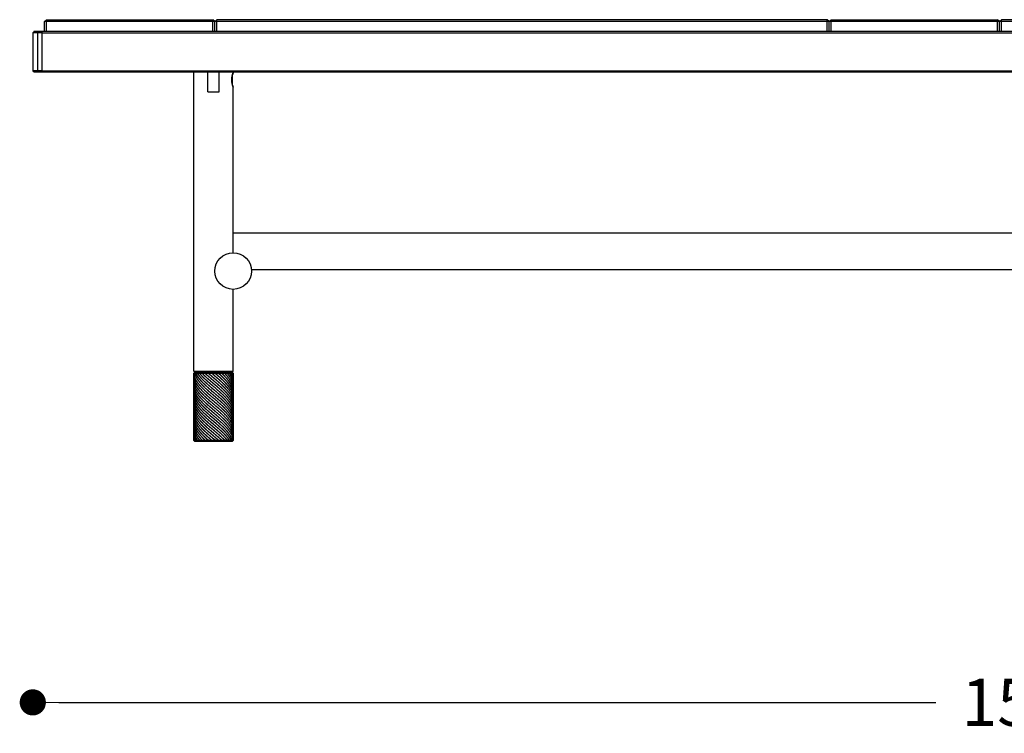
# Model space of a CAD drawing. Units: millimetres. Extents: x 136 to 1232, y -123 to 411.
# Drawn here: x 521 to 596, y 321 to 375 of the extents above; entities that cross this region are included whole.
import ezdxf

# ---------------------------------------------------------------- set-up
doc = ezdxf.new("R2010")
doc.units = ezdxf.units.MM
doc.layers.get('0').update_dxf_attribs({"linetype": 'CONTINUOUS'})
doc.layers.get('Defpoints').update_dxf_attribs({"linetype": 'CONTINUOUS'})
doc.layers.add('FRAU-DISEGNI', color=52, linetype='CONTINUOUS')
doc.layers.add('FRAU-LEGGERE', color=8, linetype='CONTINUOUS')
doc.layers.add('FRAU-QUOTE', color=34, linetype='CONTINUOUS', lineweight=5)
doc.styles.add('POLTRONA-FRAU', font='times.ttf', dxfattribs={"oblique": 15})
doc.dimstyles.new('POLTRONA-FRAU', dxfattribs={"dimscale": 2, "dimtxt": 1.8, "dimasz": 1, "dimexe": 0, "dimexo": 0.5, "dimgap": 1, "dimtad": 0, "dimdec": 0, "dimrnd": 1, "dimdsep": 46, "dimtxsty": 'POLTRONA-FRAU', "dimblk": 'DOT', "dimcen": 2.5, "dimse1": 1, "dimse2": 1, "dimclrd": 256, "dimclre": 256, "dimclrt": 256, "dimaunit": 1, "dimadec": 0, "dimazin": 0, "dimtfac": 1, "dimtdec": 0, "dimtofl": 0, "dimtmove": 0, "dimatfit": 3, "dimldrblk": 'CLOSEDBLANK', "dimfxl": 0, "dimtolj": 1, "dimarcsym": 0})

# ---------------------------------------------------------------- blocks, each defined once
blk = doc.blocks.new('_DOT')
at = {"color": 0, "linetype": 'ByBlock'}
blk.add_line((-0.5, 0), (-1, 0), dxfattribs=at)
at = {"color": 0, "linetype": 'ByBlock', "const_width": 0.5}
blk.add_lwpolyline([(-0.25, 0, 1), (0.25, 0, 1)], format="xyb", close=True, dxfattribs=at)
blk = doc.blocks.new('*D10')
at = {"layer": 'Defpoints', "color": 0}
for p in [(522.071, 372.609), (672.071, 372.609), (672.071, 322.909)]:
    blk.add_point(p, dxfattribs=at)
at = {"layer": 'FRAU-QUOTE', "lineweight": -2}
for p, q in [((524.071, 322.909), (591.009, 322.909)), ((670.071, 322.909), (603.133, 322.909))]:
    blk.add_line(p, q, dxfattribs=at)
at = {"layer": 'FRAU-QUOTE', "lineweight": -2, "xscale": 2, "yscale": 2, "zscale": 2, "rotation": 180}
blk.add_blockref('_DOT', (522.071, 322.909), dxfattribs=at)
at = {"layer": 'FRAU-QUOTE', "lineweight": -2, "xscale": 2, "yscale": 2, "zscale": 2}
blk.add_blockref('_DOT', (672.071, 322.909), dxfattribs=at)
at = {"layer": 'FRAU-QUOTE', "insert": (597.071, 322.909), "char_height": 3.6, "attachment_point": 5, "style": 'POLTRONA-FRAU'}
blk.add_mtext('\\A1;150', dxfattribs=at)
blk = doc.blocks.new('_ClosedBlank')
at = {"color": 0, "linetype": 'ByBlock', "lineweight": -2}
for p, q in [((-1, 0.167), (0, 0)), ((-1, 0.167), (-1, -0.167)), ((0, 0), (-1, -0.167))]:
    blk.add_line(p, q, dxfattribs=at)

msp = doc.modelspace()

# ---------------------------------------------------------------- linework, layer by layer
at = {"layer": 'FRAU-DISEGNI'}
for p, q in [((522.971, 374.909), (523.121, 375.059)), ((522.971, 374.159), (522.971, 374.909)), ((523.121, 375.059), (535.821, 375.059)), ((535.971, 374.909), (535.821, 375.059)), ((535.971, 374.909), (536.121, 375.059)), ((535.971, 374.159), (535.971, 374.909)), ((582.721, 375.059), (536.121, 375.059)), ((582.871, 374.909), (582.721, 375.059)), ((582.871, 374.909), (583.021, 375.059)), ((582.871, 374.159), (582.871, 374.909)), ((583.021, 375.059), (595.721, 375.059)), ((595.871, 374.909), (595.721, 375.059)), ((595.871, 374.909), (596.021, 375.059)), ((595.871, 374.159), (595.871, 374.909)), ((633.121, 375.059), (596.021, 375.059)), ((522.071, 374.048), (522.071, 371.169)), ((522.164, 374.151), (522.078, 374.066)), ((671.371, 374.159), (522.181, 374.159)), ((522.078, 371.151), (522.164, 371.066)), ((671.961, 371.059), (522.181, 371.059)), ((534.371, 348.209), (534.371, 371.059)), ((535.446, 369.559), (535.446, 371.059)), ((536.296, 369.559), (536.296, 371.059)), ((537.321, 370.065), (537.321, 370.852)), ((537.371, 371.009), (537.371, 371.059)), ((537.371, 357.259), (537.371, 369.909)), ((535.446, 369.559), (536.296, 369.559)), ((656.771, 358.759), (537.371, 358.759)), ((655.374, 355.959), (538.767, 355.959)), ((537.371, 348.209), (537.371, 354.459)), ((534.371, 348.209), (534.421, 348.159)), ((534.471, 348.159), (534.371, 348.059)), ((534.421, 348.159), (537.321, 348.159)), ((537.271, 348.159), (537.371, 348.059)), ((537.371, 348.209), (537.321, 348.159)), ((534.421, 342.859), (537.321, 342.859))]:
    msp.add_line(p, q, dxfattribs=at)
msp.add_lwpolyline([(534.371, 348.059), (537.371, 348.059), (537.371, 342.909), (534.371, 342.909)], close=True, dxfattribs=at)
at = {"layer": 'FRAU-DISEGNI', "flags": 128}
msp.add_lwpolyline([(534.371, 342.909), (534.421, 342.859), (537.321, 342.859), (537.371, 342.909)], dxfattribs=at)
at = {"layer": 'FRAU-DISEGNI'}
msp.add_circle((537.371, 355.859), 1.4, dxfattribs=at)
for centre, radius, start, end in [((522.096, 374.048), 0.025, 135.18805, 180.48171), ((522.181, 374.133), 0.0253, 90.30639, 134.6927), ((522.096, 371.169), 0.0251, 180.22429, 223.45354), ((522.181, 371.084), 0.0253, 225.31067, 269.69067), ((539.163, 370.349), 1.909, 159.78784, 164.71339), ((539.163, 370.568), 1.909, 195.28661, 200.21216)]:
    msp.add_arc(centre, radius, start, end, dxfattribs=at)
for points, knots in [([(537.266, 370.459), (537.266, 370.544), (537.273, 370.629), (537.286, 370.711), (537.315, 370.84), (537.345, 370.937), (537.357, 370.97), (537.365, 370.993), (537.369, 371.004), (537.371, 371.009), (537.371, 371.009), (537.371, 371.009)], [0, 0, 0, 0, 0, 0, 7.384976, 7.384976, 7.384976, 12.670494, 12.670494, 12.670494, 12.727836, 12.727836, 12.727836, 12.727836, 12.727836, 12.727836]), ([(537.371, 369.909), (537.371, 369.909), (537.371, 369.91), (537.366, 369.923), (537.363, 369.93), (537.36, 369.938), (537.357, 369.947), (537.341, 369.995), (537.319, 370.067), (537.301, 370.133), (537.281, 370.238), (537.27, 370.351), (537.268, 370.387), (537.266, 370.423), (537.266, 370.459)], [0, 0, 0, 0, 0, 0, 0.164859, 0.164859, 0.164859, 2.040699, 2.040699, 2.040699, 8.943412, 8.943412, 8.943412, 12.048394, 12.048394, 12.048394, 12.048394, 12.048394, 12.048394])]:
    msp.add_open_spline(points, degree=5, knots=knots, dxfattribs=at)
at = {"layer": 'FRAU-LEGGERE'}
for p, q in [((671.171, 374.909), (522.971, 374.909)), ((523.121, 374.159), (523.121, 375.059)), ((535.821, 374.159), (535.821, 375.059)), ((536.121, 374.159), (536.121, 375.059)), ((582.721, 374.159), (582.721, 375.059)), ((583.021, 374.159), (583.021, 375.059)), ((595.721, 374.159), (595.721, 375.059)), ((596.021, 374.159), (596.021, 375.059)), ((522.771, 374.059), (522.073, 374.059)), ((522.462, 374.159), (522.421, 374.059)), ((522.421, 374.059), (522.421, 371.159)), ((522.771, 374.159), (522.771, 371.059)), ((522.771, 374.059), (671.371, 374.059)), ((522.771, 371.159), (522.073, 371.159)), ((522.421, 371.159), (522.462, 371.059)), ((522.771, 371.159), (671.371, 371.159)), ((534.371, 348.209), (537.371, 348.209)), ((535.86, 347.933), (535.712, 348.059)), ((535.152, 346.783), (535.101, 346.832)), ((535.86, 346.822), (535.848, 346.832)), ((535.152, 345.894), (535.131, 345.914)), ((535.859, 345.934), (535.883, 345.914)), ((536.019, 342.909), (535.86, 343.044))]:
    msp.add_line(p, q, dxfattribs=at)
for centre, radius, start, end in [((539.084, 351.97), 5.663, 223.67346, 226.0256), ((538.681, 350.236), 5.096, 221.91128, 226.15686), ((540.769, 352.826), 8.09, 226.02064, 227.81378), ((561.041, 376.366), 38.989, 229.24456, 229.76891), ((503.356, 308.645), 50.309, 49.38068, 49.75374), ((538.789, 349.452), 5.246, 222.41565, 226.10989), ((540.961, 352.141), 8.369, 226.04392, 228.0759), ((564.53, 379.572), 44.368, 229.34126, 229.74435), ((507.698, 312.857), 43.611, 49.28841, 49.77915), ((540.318, 348.351), 7.434, 225.97549, 227.05357)]:
    msp.add_arc(centre, radius, start, end, dxfattribs=at)
for points, knots in [([(534.889, 346.832), (534.794, 346.939), (534.706, 347.048), (534.627, 347.158), (534.52, 347.334), (534.446, 347.512), (534.423, 347.578), (534.393, 347.686), (534.377, 347.795), (534.373, 347.838), (534.371, 347.881), (534.371, 347.924)], [0, 0, 0, 0, 0, 0, 13.744082, 13.744082, 13.744082, 21.725622, 21.725622, 21.725622, 26.881729, 26.881729, 26.881729, 26.881729, 26.881729, 26.881729]), ([(534.707, 346.832), (534.619, 346.951), (534.542, 347.072), (534.478, 347.195), (534.412, 347.37), (534.38, 347.547), (534.374, 347.598), (534.371, 347.65), (534.371, 347.702)], [0, 0, 0, 0, 0, 0, 15.012391, 15.012391, 15.012391, 21.23235, 21.23235, 21.23235, 21.23235, 21.23235, 21.23235]), ([(535.101, 346.832), (534.98, 346.952), (534.865, 347.074), (534.76, 347.198), (534.631, 347.372), (534.532, 347.548), (534.507, 347.597), (534.451, 347.718), (534.41, 347.84), (534.392, 347.913), (534.38, 347.986), (534.374, 348.059)], [0, 0, 0, 0, 0, 0, 15.693147, 15.693147, 15.693147, 21.749456, 21.749456, 21.749456, 30.530731, 30.530731, 30.530731, 30.530731, 30.530731, 30.530731]), ([(534.415, 348.059), (534.458, 347.908), (534.526, 347.759), (534.616, 347.611), (534.774, 347.401), (534.962, 347.195), (535.023, 347.131), (535.087, 347.068), (535.152, 347.005)], [0, 0, 0, 0, 0, 0, 18.253391, 18.253391, 18.253391, 26.4956, 26.4956, 26.4956, 26.4956, 26.4956, 26.4956]), ([(534.5, 348.059), (534.573, 347.905), (534.671, 347.754), (534.788, 347.604), (534.937, 347.44), (535.099, 347.278), (535.117, 347.261), (535.134, 347.244), (535.152, 347.227)], [0, 0, 0, 0, 0, 0, 18.843964, 18.843964, 18.843964, 21.073972, 21.073972, 21.073972, 21.073972, 21.073972, 21.073972]), ([(535.86, 347.266), (535.771, 347.342), (535.682, 347.418), (535.596, 347.492), (535.451, 347.617), (535.312, 347.743), (535.257, 347.793), (535.204, 347.843), (535.152, 347.894)], [0, 0, 0, 0, 0, 0, 10.115548, 10.115548, 10.115548, 16.721196, 16.721196, 16.721196, 16.721196, 16.721196, 16.721196]), ([(535.86, 347.488), (535.794, 347.545), (535.728, 347.601), (535.658, 347.661), (535.526, 347.774), (535.398, 347.887), (535.335, 347.944), (535.273, 348.001), (535.212, 348.059)], [0, 0, 0, 0, 0, 0, 7.535146, 7.535146, 7.535146, 15.085033, 15.085033, 15.085033, 15.085033, 15.085033, 15.085033]), ([(537.005, 346.832), (536.919, 346.944), (536.823, 347.055), (536.718, 347.165), (536.538, 347.341), (536.347, 347.514), (536.272, 347.58), (536.145, 347.69), (536.017, 347.8), (535.965, 347.844), (535.912, 347.889), (535.86, 347.933)], [0, 0, 0, 0, 0, 0, 14.157828, 14.157828, 14.157828, 22.865159, 22.865159, 22.865159, 28.827342, 28.827342, 28.827342, 28.827342, 28.827342, 28.827342]), ([(536.818, 346.832), (536.703, 346.957), (536.579, 347.081), (536.447, 347.204), (536.249, 347.379), (536.047, 347.552), (535.985, 347.605), (535.922, 347.658), (535.86, 347.711)], [0, 0, 0, 0, 0, 0, 16.101989, 16.101989, 16.101989, 23.179593, 23.179593, 23.179593, 23.179593, 23.179593, 23.179593]), ([(537.158, 346.832), (537.083, 346.957), (536.992, 347.081), (536.89, 347.203), (536.73, 347.374), (536.557, 347.542), (536.505, 347.591), (536.371, 347.715), (536.233, 347.837), (536.147, 347.911), (536.061, 347.985), (535.974, 348.059)], [0, 0, 0, 0, 0, 0, 15.528971, 15.528971, 15.528971, 21.932969, 21.932969, 21.932969, 31.820991, 31.820991, 31.820991, 31.820991, 31.820991, 31.820991]), ([(537.273, 346.832), (537.22, 346.957), (537.151, 347.081), (537.068, 347.204), (536.932, 347.375), (536.778, 347.542), (536.732, 347.591), (536.61, 347.715), (536.48, 347.837), (536.399, 347.912), (536.316, 347.985), (536.232, 348.059)], [0, 0, 0, 0, 0, 0, 15.260444, 15.260444, 15.260444, 21.563555, 21.563555, 21.563555, 31.355802, 31.355802, 31.355802, 31.355802, 31.355802, 31.355802]), ([(537.344, 346.832), (537.316, 346.957), (537.271, 347.08), (537.21, 347.203), (537.102, 347.375), (536.972, 347.543), (536.932, 347.592), (536.825, 347.716), (536.709, 347.838), (536.635, 347.912), (536.558, 347.986), (536.479, 348.059)], [0, 0, 0, 0, 0, 0, 15.032211, 15.032211, 15.032211, 21.22318, 21.22318, 21.22318, 30.863588, 30.863588, 30.863588, 30.863588, 30.863588, 30.863588]), ([(537.371, 346.832), (537.369, 346.956), (537.349, 347.079), (537.311, 347.203), (537.235, 347.375), (537.132, 347.544), (537.099, 347.593), (537.012, 347.717), (536.912, 347.839), (536.848, 347.913), (536.779, 347.986), (536.708, 348.059)], [0, 0, 0, 0, 0, 0, 14.873404, 14.873404, 14.873404, 20.955143, 20.955143, 20.955143, 30.404448, 30.404448, 30.404448, 30.404448, 30.404448, 30.404448]), ([(537.371, 347.035), (537.371, 347.138), (537.359, 347.242), (537.334, 347.345), (537.268, 347.53), (537.168, 347.712), (537.116, 347.794), (537.044, 347.896), (536.963, 347.996), (536.947, 348.017), (536.929, 348.038), (536.912, 348.059)], [0, 0, 0, 0, 0, 0, 12.371819, 12.371819, 12.371819, 22.501661, 22.501661, 22.501661, 25.146705, 25.146705, 25.146705, 25.146705, 25.146705, 25.146705]), ([(537.371, 347.257), (537.371, 347.322), (537.366, 347.386), (537.356, 347.451), (537.328, 347.579), (537.281, 347.707), (537.253, 347.771), (537.204, 347.867), (537.147, 347.963), (537.127, 347.995), (537.106, 348.027), (537.083, 348.059)], [0, 0, 0, 0, 0, 0, 7.728348, 7.728348, 7.728348, 15.544855, 15.544855, 15.544855, 19.547704, 19.547704, 19.547704, 19.547704, 19.547704, 19.547704]), ([(537.371, 347.48), (537.371, 347.538), (537.367, 347.596), (537.359, 347.654), (537.336, 347.77), (537.297, 347.886), (537.274, 347.944), (537.248, 348.001), (537.218, 348.059)], [0, 0, 0, 0, 0, 0, 6.982577, 6.982577, 6.982577, 14.046944, 14.046944, 14.046944, 14.046944, 14.046944, 14.046944]), ([(534.371, 346.813), (534.371, 346.667), (534.395, 346.522), (534.444, 346.378), (534.533, 346.198), (534.65, 346.022), (534.676, 345.986), (534.702, 345.95), (534.729, 345.914)], [0, 0, 0, 0, 0, 0, 17.472161, 17.472161, 17.472161, 22.000668, 22.000668, 22.000668, 22.000668, 22.000668, 22.000668]), ([(534.371, 346.591), (534.371, 346.482), (534.385, 346.373), (534.412, 346.264), (534.463, 346.129), (534.531, 345.995), (534.546, 345.968), (534.562, 345.941), (534.578, 345.914)], [0, 0, 0, 0, 0, 0, 13.091828, 13.091828, 13.091828, 16.438713, 16.438713, 16.438713, 16.438713, 16.438713, 16.438713]), ([(534.916, 345.914), (534.833, 346.005), (534.756, 346.096), (534.686, 346.188), (534.562, 346.371), (534.47, 346.556), (534.434, 346.648), (534.407, 346.74), (534.39, 346.832)], [0, 0, 0, 0, 0, 0, 11.620751, 11.620751, 11.620751, 22.760522, 22.760522, 22.760522, 22.760522, 22.760522, 22.760522]), ([(535.131, 345.914), (535.002, 346.04), (534.881, 346.167), (534.77, 346.296), (534.632, 346.48), (534.527, 346.668), (534.499, 346.722), (534.475, 346.777), (534.454, 346.832)], [0, 0, 0, 0, 0, 0, 16.435201, 16.435201, 16.435201, 23.132288, 23.132288, 23.132288, 23.132288, 23.132288, 23.132288]), ([(535.859, 346.6), (535.988, 346.491), (536.117, 346.382), (536.245, 346.272), (536.399, 346.135), (536.546, 345.996), (536.575, 345.969), (536.603, 345.941), (536.631, 345.914)], [0, 0, 0, 0, 0, 0, 14.632565, 14.632565, 14.632565, 18.215984, 18.215984, 18.215984, 18.215984, 18.215984, 18.215984]), ([(536.844, 345.914), (536.711, 346.062), (536.563, 346.209), (536.405, 346.353), (536.199, 346.534), (535.989, 346.713), (535.946, 346.749), (535.903, 346.786), (535.86, 346.822)], [0, 0, 0, 0, 0, 0, 19.049773, 19.049773, 19.049773, 23.954892, 23.954892, 23.954892, 23.954892, 23.954892, 23.954892]), ([(536.109, 346.832), (536.298, 346.67), (536.482, 346.507), (536.658, 346.342), (536.836, 346.157), (536.986, 345.968), (537, 345.95), (537.014, 345.932), (537.028, 345.914)], [0, 0, 0, 0, 0, 0, 21.673163, 21.673163, 21.673163, 23.934045, 23.934045, 23.934045, 23.934045, 23.934045, 23.934045]), ([(536.363, 346.832), (536.542, 346.671), (536.713, 346.508), (536.871, 346.343), (537.024, 346.157), (537.144, 345.967), (537.155, 345.95), (537.165, 345.932), (537.176, 345.914)], [0, 0, 0, 0, 0, 0, 21.357146, 21.357146, 21.357146, 23.563057, 23.563057, 23.563057, 23.563057, 23.563057, 23.563057]), ([(536.601, 346.832), (536.766, 346.672), (536.919, 346.509), (537.055, 346.343), (537.177, 346.157), (537.262, 345.967), (537.27, 345.949), (537.277, 345.932), (537.284, 345.914)], [0, 0, 0, 0, 0, 0, 21.000599, 21.000599, 21.000599, 23.165562, 23.165562, 23.165562, 23.165562, 23.165562, 23.165562]), ([(536.818, 346.832), (536.964, 346.672), (537.094, 346.509), (537.203, 346.342), (537.29, 346.156), (537.339, 345.967), (537.343, 345.949), (537.347, 345.932), (537.35, 345.914)], [0, 0, 0, 0, 0, 0, 20.645802, 20.645802, 20.645802, 22.789381, 22.789381, 22.789381, 22.789381, 22.789381, 22.789381]), ([(537.005, 346.832), (537.128, 346.673), (537.231, 346.511), (537.308, 346.346), (537.358, 346.162), (537.37, 345.977), (537.371, 345.959), (537.371, 345.942), (537.371, 345.924)], [0, 0, 0, 0, 0, 0, 20.117444, 20.117444, 20.117444, 22.239709, 22.239709, 22.239709, 22.239709, 22.239709, 22.239709]), ([(534.371, 345.914), (534.372, 345.805), (534.387, 345.696), (534.415, 345.588), (534.488, 345.397), (534.597, 345.21), (534.65, 345.129), (534.771, 344.965), (534.912, 344.804), (534.988, 344.722), (535.069, 344.641), (535.152, 344.561)], [0, 0, 0, 0, 0, 0, 13.086251, 13.086251, 13.086251, 23.15795, 23.15795, 23.15795, 33.68274, 33.68274, 33.68274, 33.68274, 33.68274, 33.68274]), ([(534.396, 345.914), (534.42, 345.799), (534.46, 345.685), (534.513, 345.572), (534.647, 345.343), (534.827, 345.119), (534.928, 345.006), (535.037, 344.894), (535.152, 344.783)], [0, 0, 0, 0, 0, 0, 13.813935, 13.813935, 13.813935, 28.328551, 28.328551, 28.328551, 28.328551, 28.328551, 28.328551]), ([(534.465, 345.914), (534.511, 345.803), (534.57, 345.693), (534.64, 345.584), (534.776, 345.402), (534.936, 345.223), (535.005, 345.15), (535.077, 345.077), (535.152, 345.005)], [0, 0, 0, 0, 0, 0, 13.517617, 13.517617, 13.517617, 22.942061, 22.942061, 22.942061, 22.942061, 22.942061, 22.942061]), ([(534.578, 345.914), (534.653, 345.788), (534.744, 345.663), (534.847, 345.539), (534.973, 345.404), (535.109, 345.269), (535.123, 345.255), (535.137, 345.241), (535.152, 345.227)], [0, 0, 0, 0, 0, 0, 15.647762, 15.647762, 15.647762, 17.482692, 17.482692, 17.482692, 17.482692, 17.482692, 17.482692]), ([(535.152, 345.894), (535.23, 345.818), (535.311, 345.743), (535.394, 345.668), (535.523, 345.555), (535.654, 345.442), (535.695, 345.407), (535.755, 345.356), (535.815, 345.305), (535.83, 345.292), (535.845, 345.279), (535.86, 345.267)], [0, 0, 0, 0, 0, 0, 9.921925, 9.921925, 9.921925, 15.034366, 15.034366, 15.034366, 16.734355, 16.734355, 16.734355, 16.734355, 16.734355, 16.734355]), ([(535.883, 345.914), (535.93, 345.874), (535.977, 345.834), (536.024, 345.794), (536.269, 345.584), (536.508, 345.373), (536.691, 345.199), (536.904, 344.973), (537.074, 344.741), (537.109, 344.689), (537.15, 344.626), (537.187, 344.561), (537.194, 344.549), (537.207, 344.525), (537.219, 344.501), (537.225, 344.49), (537.258, 344.423), (537.286, 344.358), (537.307, 344.304), (537.331, 344.226), (537.348, 344.147), (537.353, 344.125), (537.362, 344.071), (537.368, 344.017), (537.37, 343.986), (537.371, 343.955), (537.371, 343.924)], [0, 0, 0, 0, 0, 0, 5.348704, 5.348704, 5.348704, 28.05297, 28.05297, 28.05297, 34.49007, 34.49007, 34.49007, 35.969678, 35.969678, 35.969678, 37.449285, 37.449285, 37.449285, 44.214739, 44.214739, 44.214739, 46.954398, 46.954398, 46.954398, 50.675142, 50.675142, 50.675142, 50.675142, 50.675142, 50.675142]), ([(536.143, 345.914), (536.344, 345.741), (536.539, 345.566), (536.724, 345.389), (537.021, 345.066), (537.229, 344.731), (537.3, 344.581), (537.353, 344.403), (537.369, 344.224), (537.37, 344.198), (537.371, 344.172), (537.371, 344.146)], [0, 0, 0, 0, 0, 0, 23.122629, 23.122629, 23.122629, 41.486174, 41.486174, 41.486174, 44.591153, 44.591153, 44.591153, 44.591153, 44.591153, 44.591153]), ([(536.395, 345.914), (536.529, 345.792), (536.659, 345.669), (536.781, 345.545), (537.051, 345.243), (537.248, 344.931), (537.33, 344.745), (537.371, 344.557), (537.371, 344.368)], [0, 0, 0, 0, 0, 0, 16.102512, 16.102512, 16.102512, 38.710737, 38.710737, 38.710737, 38.710737, 38.710737, 38.710737]), ([(536.631, 345.914), (536.737, 345.81), (536.837, 345.704), (536.931, 345.598), (537.136, 345.338), (537.281, 345.071), (537.341, 344.912), (537.371, 344.751), (537.371, 344.591)], [0, 0, 0, 0, 0, 0, 13.598814, 13.598814, 13.598814, 32.87435, 32.87435, 32.87435, 32.87435, 32.87435, 32.87435]), ([(536.844, 345.914), (536.997, 345.743), (537.131, 345.569), (537.239, 345.392), (537.331, 345.168), (537.364, 344.943), (537.369, 344.899), (537.371, 344.856), (537.371, 344.813)], [0, 0, 0, 0, 0, 0, 21.917559, 21.917559, 21.917559, 27.121662, 27.121662, 27.121662, 27.121662, 27.121662, 27.121662]), ([(537.028, 345.914), (537.118, 345.793), (537.197, 345.671), (537.261, 345.547), (537.329, 345.371), (537.361, 345.192), (537.368, 345.14), (537.371, 345.087), (537.371, 345.035)], [0, 0, 0, 0, 0, 0, 15.184169, 15.184169, 15.184169, 21.478153, 21.478153, 21.478153, 21.478153, 21.478153, 21.478153]), ([(537.176, 345.914), (537.243, 345.798), (537.298, 345.68), (537.338, 345.561), (537.364, 345.429), (537.37, 345.296), (537.371, 345.283), (537.371, 345.27), (537.371, 345.257)], [0, 0, 0, 0, 0, 0, 14.387537, 14.387537, 14.387537, 15.939724, 15.939724, 15.939724, 15.939724, 15.939724, 15.939724]), ([(534.371, 345.702), (534.371, 345.536), (534.403, 345.37), (534.466, 345.206), (534.62, 344.931), (534.837, 344.663), (534.935, 344.554), (535.041, 344.446), (535.152, 344.338)], [0, 0, 0, 0, 0, 0, 19.897393, 19.897393, 19.897393, 33.911798, 33.911798, 33.911798, 33.911798, 33.911798, 33.911798]), ([(534.371, 345.479), (534.371, 345.272), (534.421, 345.064), (534.521, 344.859), (534.668, 344.645), (534.848, 344.435), (534.859, 344.422), (534.92, 344.352), (534.985, 344.282), (535.04, 344.226), (535.095, 344.171), (535.152, 344.116)], [0, 0, 0, 0, 0, 0, 24.974495, 24.974495, 24.974495, 26.697021, 26.697021, 26.697021, 33.86945, 33.86945, 33.86945, 33.86945, 33.86945, 33.86945]), ([(534.371, 345.257), (534.371, 345.063), (534.414, 344.869), (534.502, 344.678), (534.678, 344.405), (534.91, 344.139), (534.987, 344.057), (535.068, 343.975), (535.152, 343.894)], [0, 0, 0, 0, 0, 0, 23.30478, 23.30478, 23.30478, 33.899697, 33.899697, 33.899697, 33.899697, 33.899697, 33.899697]), ([(535.86, 345.711), (536.047, 345.552), (536.235, 345.392), (536.419, 345.232), (536.781, 344.893), (537.075, 344.541), (537.201, 344.353), (537.315, 344.109), (537.361, 343.862), (537.368, 343.809), (537.371, 343.755), (537.371, 343.702)], [0, 0, 0, 0, 0, 0, 21.335796, 21.335796, 21.335796, 44.622052, 44.622052, 44.622052, 51.046468, 51.046468, 51.046468, 51.046468, 51.046468, 51.046468]), ([(535.86, 345.489), (536.093, 345.291), (536.326, 345.093), (536.552, 344.892), (536.855, 344.592), (537.089, 344.281), (537.156, 344.18), (537.267, 343.98), (537.337, 343.778), (537.359, 343.679), (537.371, 343.579), (537.371, 343.48)], [0, 0, 0, 0, 0, 0, 26.482217, 26.482217, 26.482217, 39.073986, 39.073986, 39.073986, 51.005997, 51.005997, 51.005997, 51.005997, 51.005997, 51.005997]), ([(535.86, 345.267), (535.909, 345.225), (535.958, 345.184), (535.999, 345.149), (536.262, 344.924), (536.519, 344.698), (536.717, 344.51), (536.958, 344.247), (537.141, 343.977), (537.186, 343.902), (537.277, 343.73), (537.337, 343.555), (537.359, 343.456), (537.371, 343.357), (537.371, 343.257)], [0, 0, 0, 0, 0, 0, 5.544421, 5.544421, 5.544421, 30.033232, 30.033232, 30.033232, 39.225659, 39.225659, 39.225659, 51.118962, 51.118962, 51.118962, 51.118962, 51.118962, 51.118962]), ([(534.371, 345.035), (534.371, 344.841), (534.414, 344.647), (534.502, 344.455), (534.678, 344.182), (534.91, 343.917), (534.987, 343.834), (535.068, 343.753), (535.152, 343.672)], [0, 0, 0, 0, 0, 0, 23.306214, 23.306214, 23.306214, 33.899347, 33.899347, 33.899347, 33.899347, 33.899347, 33.899347]), ([(534.371, 344.813), (534.371, 344.703), (534.385, 344.594), (534.413, 344.485), (534.485, 344.293), (534.594, 344.104), (534.647, 344.022), (534.768, 343.857), (534.91, 343.694), (534.987, 343.612), (535.068, 343.53), (535.152, 343.449)], [0, 0, 0, 0, 0, 0, 13.157354, 13.157354, 13.157354, 23.288411, 23.288411, 23.288411, 33.877217, 33.877217, 33.877217, 33.877217, 33.877217, 33.877217]), ([(534.371, 344.591), (534.371, 344.453), (534.393, 344.316), (534.436, 344.179), (534.566, 343.902), (534.767, 343.631), (534.885, 343.495), (535.014, 343.36), (535.152, 343.227)], [0, 0, 0, 0, 0, 0, 16.500597, 16.500597, 16.500597, 33.875174, 33.875174, 33.875174, 33.875174, 33.875174, 33.875174]), ([(534.371, 344.368), (534.371, 344.286), (534.379, 344.205), (534.394, 344.123), (534.457, 343.901), (534.572, 343.683), (534.663, 343.546), (534.813, 343.356), (534.987, 343.17), (535.04, 343.114), (535.095, 343.06), (535.152, 343.005)], [0, 0, 0, 0, 0, 0, 9.831379, 9.831379, 9.831379, 26.712009, 26.712009, 26.712009, 33.841504, 33.841504, 33.841504, 33.841504, 33.841504, 33.841504]), ([(535.86, 344.378), (535.845, 344.39), (535.83, 344.403), (535.816, 344.415), (535.786, 344.44), (535.757, 344.465), (535.742, 344.478), (535.611, 344.59), (535.48, 344.702), (535.367, 344.802), (535.257, 344.903), (535.152, 345.005)], [0, 0, 0, 0, 0, 0, 1.670083, 1.670083, 1.670083, 3.34799, 3.34799, 3.34799, 16.647777, 16.647777, 16.647777, 16.647777, 16.647777, 16.647777]), ([(535.86, 344.156), (535.829, 344.182), (535.799, 344.208), (535.772, 344.23), (535.713, 344.281), (535.654, 344.331), (535.626, 344.355), (535.582, 344.393), (535.539, 344.43), (535.525, 344.443), (535.439, 344.518), (535.354, 344.593), (535.285, 344.656), (535.217, 344.719), (535.152, 344.783)], [0, 0, 0, 0, 0, 0, 3.465925, 3.465925, 3.465925, 6.808794, 6.808794, 6.808794, 8.483309, 8.483309, 8.483309, 16.790891, 16.790891, 16.790891, 16.790891, 16.790891, 16.790891]), ([(535.86, 343.933), (535.8, 343.984), (535.74, 344.035), (535.681, 344.086), (535.591, 344.162), (535.503, 344.239), (535.476, 344.263), (535.406, 344.325), (535.337, 344.387), (535.297, 344.423), (535.244, 344.473), (535.191, 344.523), (535.178, 344.535), (535.165, 344.548), (535.152, 344.561)], [0, 0, 0, 0, 0, 0, 6.793637, 6.793637, 6.793637, 10.231035, 10.231035, 10.231035, 15.213612, 15.213612, 15.213612, 16.856269, 16.856269, 16.856269, 16.856269, 16.856269, 16.856269]), ([(535.86, 345.044), (535.955, 344.964), (536.049, 344.884), (536.143, 344.804), (536.401, 344.579), (536.646, 344.351), (536.792, 344.203), (537.026, 343.938), (537.2, 343.665), (537.262, 343.545), (537.329, 343.371), (537.361, 343.195), (537.368, 343.142), (537.371, 343.088), (537.371, 343.035)], [0, 0, 0, 0, 0, 0, 10.74161, 10.74161, 10.74161, 29.920185, 29.920185, 29.920185, 44.606379, 44.606379, 44.606379, 51.024046, 51.024046, 51.024046, 51.024046, 51.024046, 51.024046]), ([(535.86, 344.822), (535.995, 344.708), (536.13, 344.593), (536.263, 344.479), (536.532, 344.239), (536.776, 343.995), (536.894, 343.866), (537.057, 343.666), (537.184, 343.461), (537.223, 343.389), (537.289, 343.25), (537.333, 343.11), (537.35, 343.043), (537.361, 342.976), (537.367, 342.909)], [0, 0, 0, 0, 0, 0, 15.2846, 15.2846, 15.2846, 31.738305, 31.738305, 31.738305, 40.634096, 40.634096, 40.634096, 48.694026, 48.694026, 48.694026, 48.694026, 48.694026, 48.694026]), ([(537.324, 342.909), (537.295, 343.01), (537.254, 343.11), (537.203, 343.21), (537.1, 343.378), (536.973, 343.542), (536.917, 343.61), (536.783, 343.763), (536.634, 343.913), (536.547, 343.997), (536.438, 344.098), (536.326, 344.198), (536.307, 344.215), (536.25, 344.265), (536.193, 344.315), (536.156, 344.348), (536.101, 344.395), (536.045, 344.443), (536.012, 344.47), (535.972, 344.505), (535.932, 344.539), (535.908, 344.559), (535.884, 344.58), (535.86, 344.6)], [0, 0, 0, 0, 0, 0, 12.187723, 12.187723, 12.187723, 20.715903, 20.715903, 20.715903, 31.711364, 31.711364, 31.711364, 33.940626, 33.940626, 33.940626, 38.42015, 38.42015, 38.42015, 40.30913, 40.30913, 40.30913, 43.015751, 43.015751, 43.015751, 43.015751, 43.015751, 43.015751]), ([(537.238, 342.909), (537.18, 343.029), (537.107, 343.147), (537.021, 343.265), (536.875, 343.441), (536.71, 343.614), (536.652, 343.672), (536.516, 343.805), (536.372, 343.936), (536.29, 344.009), (536.187, 344.098), (536.084, 344.187), (536.074, 344.196), (536.019, 344.242), (535.965, 344.288), (535.93, 344.318), (535.895, 344.348), (535.86, 344.378)], [0, 0, 0, 0, 0, 0, 14.677428, 14.677428, 14.677428, 22.273915, 22.273915, 22.273915, 31.973599, 31.973599, 31.973599, 34.133819, 34.133819, 34.133819, 38.195475, 38.195475, 38.195475, 38.195475, 38.195475, 38.195475]), ([(534.371, 344.146), (534.371, 343.996), (534.397, 343.846), (534.449, 343.697), (534.563, 343.473), (534.721, 343.255), (534.779, 343.181), (534.862, 343.083), (534.953, 342.985), (534.977, 342.959), (535.001, 342.934), (535.025, 342.909)], [0, 0, 0, 0, 0, 0, 17.99741, 17.99741, 17.99741, 27.314585, 27.314585, 27.314585, 30.581196, 30.581196, 30.581196, 30.581196, 30.581196, 30.581196]), ([(534.371, 343.924), (534.371, 343.822), (534.383, 343.72), (534.407, 343.618), (534.479, 343.413), (534.594, 343.211), (534.662, 343.109), (534.739, 343.008), (534.823, 342.909)], [0, 0, 0, 0, 0, 0, 12.241691, 12.241691, 12.241691, 24.891936, 24.891936, 24.891936, 24.891936, 24.891936, 24.891936]), ([(534.371, 343.702), (534.371, 343.59), (534.385, 343.478), (534.414, 343.367), (534.475, 343.208), (534.561, 343.051), (534.59, 343.003), (534.62, 342.956), (534.653, 342.909)], [0, 0, 0, 0, 0, 0, 13.396906, 13.396906, 13.396906, 19.287075, 19.287075, 19.287075, 19.287075, 19.287075, 19.287075]), ([(535.861, 343.488), (535.786, 343.551), (535.712, 343.614), (535.64, 343.676), (535.495, 343.801), (535.353, 343.927), (535.284, 343.99), (535.217, 344.053), (535.152, 344.116)], [0, 0, 0, 0, 0, 0, 8.406577, 8.406577, 8.406577, 16.676297, 16.676297, 16.676297, 16.676297, 16.676297, 16.676297]), ([(535.86, 343.266), (535.757, 343.354), (535.653, 343.442), (535.551, 343.53), (535.408, 343.655), (535.271, 343.781), (535.23, 343.819), (535.191, 343.856), (535.152, 343.894)], [0, 0, 0, 0, 0, 0, 11.695531, 11.695531, 11.695531, 16.62256, 16.62256, 16.62256, 16.62256, 16.62256, 16.62256]), ([(537.11, 342.909), (537.025, 343.036), (536.926, 343.162), (536.815, 343.286), (536.645, 343.46), (536.463, 343.63), (536.409, 343.68), (536.269, 343.805), (536.125, 343.93), (536.037, 344.005), (535.948, 344.081), (535.86, 344.156)], [0, 0, 0, 0, 0, 0, 15.853438, 15.853438, 15.853438, 22.405171, 22.405171, 22.405171, 32.46467, 32.46467, 32.46467, 32.46467, 32.46467, 32.46467]), ([(536.944, 342.909), (536.841, 343.034), (536.726, 343.158), (536.602, 343.28), (536.404, 343.464), (536.197, 343.646), (536.127, 343.705), (536.031, 343.788), (535.934, 343.87), (535.909, 343.891), (535.885, 343.912), (535.86, 343.933)], [0, 0, 0, 0, 0, 0, 15.901009, 15.901009, 15.901009, 24.108857, 24.108857, 24.108857, 26.911539, 26.911539, 26.911539, 26.911539, 26.911539, 26.911539]), ([(536.746, 342.909), (536.621, 343.039), (536.486, 343.168), (536.344, 343.296), (536.16, 343.455), (535.974, 343.614), (535.936, 343.646), (535.898, 343.678), (535.86, 343.711)], [0, 0, 0, 0, 0, 0, 16.848484, 16.848484, 16.848484, 21.159685, 21.159685, 21.159685, 21.159685, 21.159685, 21.159685])]:
    msp.add_open_spline(points, degree=5, knots=knots, dxfattribs=at)
for points in [[(534.561, 346.832), (534.488, 346.959), (534.43, 347.087), (534.391, 347.218), (534.371, 347.349), (534.371, 347.479)], [(534.626, 348.059), (534.709, 347.934), (534.805, 347.81), (534.912, 347.689), (535.029, 347.568), (535.152, 347.449)], [(534.791, 348.059), (534.855, 347.98), (534.924, 347.902), (534.997, 347.825), (535.073, 347.748), (535.152, 347.672)], [(535.86, 347.045), (535.713, 347.169), (535.566, 347.294), (535.422, 347.419), (535.283, 347.545), (535.152, 347.672)], [(535.848, 346.832), (535.704, 346.954), (535.56, 347.077), (535.418, 347.2), (535.281, 347.324), (535.152, 347.449)], [(535.86, 347.711), (535.778, 347.78), (535.697, 347.85), (535.615, 347.919), (535.535, 347.989), (535.456, 348.059)], [(536.601, 346.832), (536.464, 346.965), (536.319, 347.097), (536.167, 347.228), (536.014, 347.358), (535.86, 347.488)], [(537.371, 347.702), (537.371, 347.773), (537.365, 347.845), (537.353, 347.916), (537.335, 347.988), (537.312, 348.059)], [(534.454, 346.832), (534.421, 346.916), (534.396, 347.001), (534.379, 347.086), (534.371, 347.172), (534.371, 347.257)], [(535.152, 346.116), (535.008, 346.255), (534.873, 346.396), (534.751, 346.539), (534.645, 346.685), (534.561, 346.832)], [(535.152, 346.338), (535.052, 346.435), (534.956, 346.533), (534.866, 346.632), (534.782, 346.731), (534.707, 346.832)], [(535.588, 346.832), (535.497, 346.91), (535.408, 346.989), (535.32, 347.068), (535.234, 347.147), (535.152, 347.227)], [(535.152, 346.783), (535.283, 346.656), (535.422, 346.53), (535.566, 346.405), (535.712, 346.281), (535.859, 346.156)], [(535.337, 346.832), (535.438, 346.74), (535.543, 346.648), (535.65, 346.556), (535.758, 346.464), (535.865, 346.373)], [(536.363, 346.832), (536.265, 346.919), (536.166, 347.006), (536.065, 347.093), (535.962, 347.18), (535.86, 347.266)], [(537.158, 346.832), (537.24, 346.698), (537.304, 346.561), (537.349, 346.424), (537.371, 346.285), (537.371, 346.146)], [(537.273, 346.832), (537.311, 346.74), (537.341, 346.648), (537.361, 346.555), (537.371, 346.462), (537.371, 346.368)], [(534.371, 346.368), (534.371, 346.277), (534.381, 346.186), (534.4, 346.095), (534.428, 346.004), (534.465, 345.914)], [(534.729, 345.914), (534.802, 345.819), (534.881, 345.726), (534.967, 345.633), (535.057, 345.541), (535.152, 345.449)], [(535.152, 346.561), (535.283, 346.434), (535.422, 346.308), (535.566, 346.183), (535.713, 346.058), (535.859, 345.934)], [(535.152, 346.338), (535.241, 346.252), (535.333, 346.167), (535.428, 346.082), (535.524, 345.998), (535.622, 345.914)], [(535.369, 345.914), (535.464, 345.829), (535.561, 345.744), (535.661, 345.658), (535.76, 345.574), (535.86, 345.489)], [(535.865, 346.373), (535.974, 346.281), (536.082, 346.19), (536.187, 346.099), (536.293, 346.007), (536.395, 345.914)], [(537.284, 345.914), (537.318, 345.828), (537.344, 345.741), (537.362, 345.654), (537.371, 345.567), (537.371, 345.479)], [(535.152, 345.672), (535.283, 345.544), (535.422, 345.419), (535.567, 345.293), (535.713, 345.169), (535.86, 345.044)], [(535.152, 345.449), (535.283, 345.322), (535.423, 345.196), (535.567, 345.071), (535.714, 344.946), (535.86, 344.822)], [(535.86, 344.6), (535.713, 344.724), (535.567, 344.849), (535.423, 344.974), (535.283, 345.1), (535.152, 345.227)], [(535.86, 343.711), (535.714, 343.835), (535.567, 343.96), (535.423, 344.085), (535.283, 344.211), (535.152, 344.338)], [(535.86, 343.044), (535.713, 343.169), (535.567, 343.293), (535.422, 343.419), (535.283, 343.545), (535.152, 343.672)], [(534.371, 343.48), (534.371, 343.364), (534.386, 343.249), (534.417, 343.135), (534.462, 343.021), (534.519, 342.909)], [(534.371, 343.257), (534.371, 343.187), (534.377, 343.117), (534.388, 343.048), (534.405, 342.978), (534.427, 342.909)], [(535.758, 342.909), (535.632, 343.016), (535.507, 343.123), (535.384, 343.231), (535.265, 343.34), (535.152, 343.449)], [(535.5, 342.909), (535.428, 342.972), (535.357, 343.035), (535.287, 343.099), (535.218, 343.163), (535.152, 343.227)], [(536.276, 342.909), (536.195, 342.98), (536.112, 343.052), (536.029, 343.123), (535.944, 343.195), (535.86, 343.266)], [(536.521, 342.909), (536.397, 343.026), (536.267, 343.142), (536.132, 343.258), (535.996, 343.373), (535.861, 343.488)]]:
    msp.add_open_spline(points, degree=5, dxfattribs=at)

# ---------------------------------------------------------------- dimensions: what is measured, and where the dimension line sits
at = {"layer": 'FRAU-QUOTE'}
dim = msp.add_linear_dim(base=(672.071, 322.909), p1=(522.071, 372.609), p2=(672.071, 372.609), dimstyle='POLTRONA-FRAU', dxfattribs=at)
dim.commit()
dim.dimension.update_dxf_attribs({"geometry": '*D10', "text_midpoint": (597.071, 322.909)})

doc.saveas('drawing.dxf')
